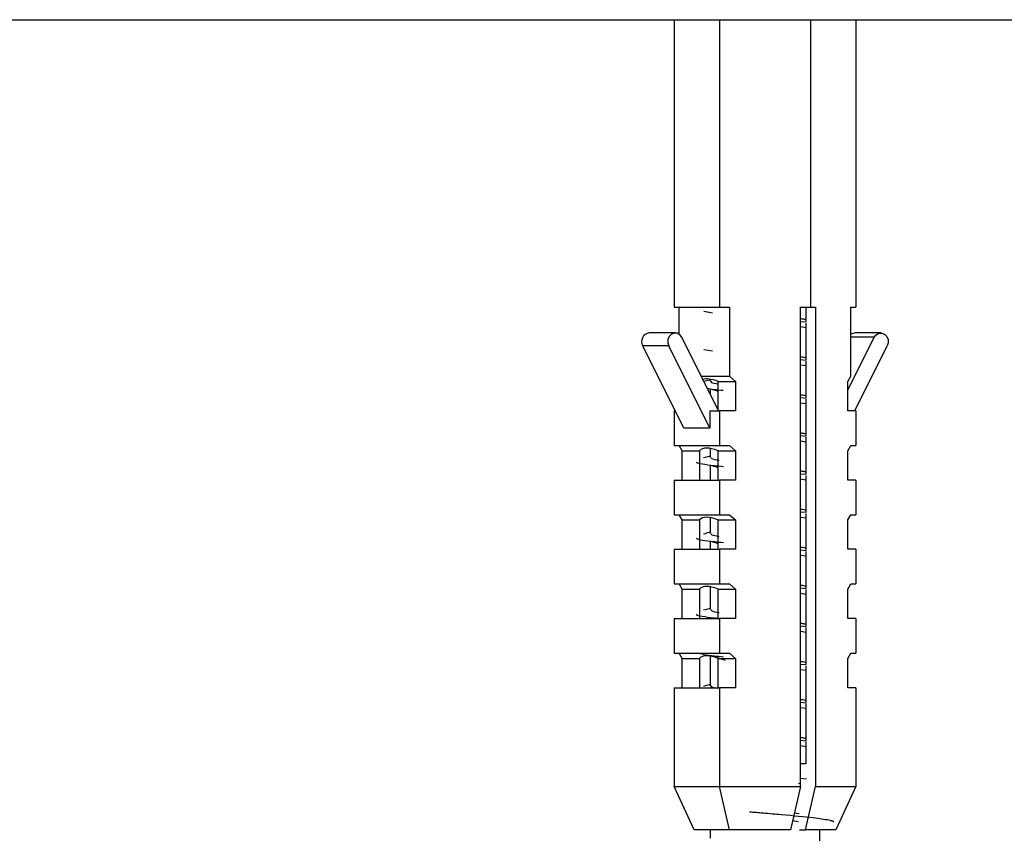
# Model space of a CAD drawing. Units: millimetres. Extents: x 14798.1 to 14812.5, y 5033 to 5047.3.
# Drawn here: x 14810.3 to 14810.3, y 5041.9 to 5042 of the extents above; entities that cross this region are included whole.
import ezdxf

# ---------------------------------------------------------------- set-up
doc = ezdxf.new("R2010")
doc.units = ezdxf.units.MM
doc.header["$LTSCALE"] = 50

# ---------------------------------------------------------------- blocks, each defined once
blk = doc.blocks.new('S293A OPSI')
at = {"color": 7, "linetype": 'Continuous', "lineweight": 25}
for p, q in [((14791.207603, 5042.472424), (14791.387603, 5042.472424)), ((14791.327353, 5042.472424), (14791.327353, 5042.455824)), ((14791.329978, 5042.472424), (14791.329978, 5042.455824)), ((14791.335228, 5042.472424), (14791.335228, 5042.455824)), ((14791.337853, 5042.472424), (14791.337853, 5042.455824)), ((14791.327353, 5042.455824), (14791.329978, 5042.455824)), ((14791.327639, 5042.454252), (14791.327639, 5042.455824)), ((14791.329572, 5042.455468), (14791.329073, 5042.455557)), ((14791.329978, 5042.455824), (14791.330551, 5042.455824)), ((14791.330551, 5042.455824), (14791.330551, 5042.451824)), ((14791.33465, 5042.455824), (14791.335228, 5042.455824)), ((14791.33465, 5042.428124), (14791.33465, 5042.455824)), ((14791.334969, 5042.454978), (14791.334969, 5042.455824)), ((14791.335228, 5042.455824), (14791.335516, 5042.455824)), ((14791.335516, 5042.455824), (14791.335516, 5042.428124)), ((14791.337566, 5042.455824), (14791.337853, 5042.455824)), ((14791.337566, 5042.451824), (14791.337566, 5042.455824)), ((14791.334969, 5042.454943), (14791.33465, 5042.454975)), ((14791.334969, 5042.452778), (14791.334969, 5042.454898)), ((14791.327415, 5042.454324), (14791.325915, 5042.454324)), ((14791.33465, 5042.454689), (14791.334969, 5042.45464)), ((14791.33929, 5042.454324), (14791.33779, 5042.454324)), ((14791.329915, 5042.449824), (14791.32779, 5042.454074)), ((14791.337393, 5042.451029), (14791.338915, 5042.454074)), ((14791.32704, 5042.453574), (14791.32554, 5042.453574)), ((14791.327915, 5042.448824), (14791.32554, 5042.453574)), ((14791.329415, 5042.448824), (14791.32704, 5042.453574)), ((14791.329572, 5042.453268), (14791.329073, 5042.453357)), ((14791.33779, 5042.449824), (14791.339665, 5042.453574)), ((14791.334969, 5042.452743), (14791.33465, 5042.452775)), ((14791.334969, 5042.450578), (14791.334969, 5042.452698)), ((14791.33465, 5042.452489), (14791.334969, 5042.45244)), ((14791.328915, 5042.451824), (14791.330551, 5042.451824)), ((14791.329433, 5042.451655), (14791.329433, 5042.451539)), ((14791.329891, 5042.451076), (14791.329891, 5042.451524)), ((14791.329891, 5042.451524), (14791.330897, 5042.451524)), ((14791.330551, 5042.451824), (14791.330897, 5042.451524)), ((14791.330897, 5042.451524), (14791.330897, 5042.449824)), ((14791.337393, 5042.451524), (14791.337566, 5042.451824)), ((14791.337393, 5042.449824), (14791.337393, 5042.451524)), ((14791.329433, 5042.451095), (14791.329433, 5042.450788)), ((14791.329527, 5042.451069), (14791.329891, 5042.450956)), ((14791.329891, 5042.449873), (14791.329891, 5042.450997)), ((14791.334969, 5042.450543), (14791.33465, 5042.450575)), ((14791.33465, 5042.450289), (14791.334969, 5042.45024)), ((14791.334969, 5042.448378), (14791.334969, 5042.450498)), ((14791.327353, 5042.449824), (14791.327353, 5042.447824)), ((14791.327353, 5042.449824), (14791.327415, 5042.449824)), ((14791.329415, 5042.449824), (14791.329415, 5042.448824)), ((14791.329415, 5042.449824), (14791.329978, 5042.449824)), ((14791.329978, 5042.449824), (14791.329978, 5042.447824)), ((14791.330897, 5042.449824), (14791.329978, 5042.449824)), ((14791.337853, 5042.449824), (14791.337393, 5042.449824)), ((14791.337853, 5042.449824), (14791.337853, 5042.447824)), ((14791.329415, 5042.448824), (14791.327915, 5042.448824)), ((14791.334969, 5042.448343), (14791.33465, 5042.448375)), ((14791.33465, 5042.448089), (14791.334969, 5042.44804)), ((14791.334969, 5042.446178), (14791.334969, 5042.448298)), ((14791.327353, 5042.447824), (14791.329978, 5042.447824)), ((14791.327814, 5042.447524), (14791.327641, 5042.447824)), ((14791.327814, 5042.447524), (14791.328816, 5042.447524)), ((14791.327814, 5042.445824), (14791.327814, 5042.447524)), ((14791.328816, 5042.447524), (14791.328816, 5042.445824)), ((14791.329433, 5042.447659), (14791.329433, 5042.447139)), ((14791.329899, 5042.446675), (14791.329899, 5042.447524)), ((14791.329899, 5042.447524), (14791.330901, 5042.447524)), ((14791.329978, 5042.447824), (14791.330555, 5042.447824)), ((14791.330555, 5042.447824), (14791.330901, 5042.447524)), ((14791.330901, 5042.447524), (14791.330901, 5042.445824)), ((14791.337391, 5042.447524), (14791.337564, 5042.447824)), ((14791.337391, 5042.445824), (14791.337391, 5042.447524)), ((14791.337564, 5042.447824), (14791.337853, 5042.447824)), ((14791.329433, 5042.446695), (14791.329433, 5042.445824)), ((14791.329527, 5042.446669), (14791.329899, 5042.446553)), ((14791.329899, 5042.445824), (14791.329899, 5042.446595)), ((14791.327353, 5042.445824), (14791.327353, 5042.443824)), ((14791.327353, 5042.445824), (14791.329978, 5042.445824)), ((14791.329978, 5042.445824), (14791.329978, 5042.443824)), ((14791.330901, 5042.445824), (14791.329978, 5042.445824)), ((14791.334969, 5042.446143), (14791.33465, 5042.446175)), ((14791.33465, 5042.445889), (14791.334969, 5042.44584)), ((14791.334969, 5042.443978), (14791.334969, 5042.446098)), ((14791.337853, 5042.445824), (14791.337391, 5042.445824)), ((14791.337853, 5042.445824), (14791.337853, 5042.443824)), ((14791.334969, 5042.443943), (14791.33465, 5042.443975)), ((14791.327353, 5042.443824), (14791.329978, 5042.443824)), ((14791.327814, 5042.443524), (14791.327641, 5042.443824)), ((14791.327814, 5042.443524), (14791.328816, 5042.443524)), ((14791.327814, 5042.441824), (14791.327814, 5042.443524)), ((14791.328816, 5042.443524), (14791.328816, 5042.441824)), ((14791.329433, 5042.443659), (14791.329433, 5042.442739)), ((14791.329899, 5042.442275), (14791.329899, 5042.443524)), ((14791.329899, 5042.443524), (14791.330901, 5042.443524)), ((14791.329978, 5042.443824), (14791.330555, 5042.443824)), ((14791.330555, 5042.443824), (14791.330901, 5042.443524)), ((14791.330901, 5042.443524), (14791.330901, 5042.441824)), ((14791.33465, 5042.443689), (14791.334969, 5042.44364)), ((14791.334969, 5042.441778), (14791.334969, 5042.443898)), ((14791.337391, 5042.443524), (14791.337564, 5042.443824)), ((14791.337391, 5042.441824), (14791.337391, 5042.443524)), ((14791.337564, 5042.443824), (14791.337853, 5042.443824)), ((14791.329433, 5042.442295), (14791.329433, 5042.441824)), ((14791.329527, 5042.442269), (14791.329899, 5042.442153)), ((14791.327353, 5042.441824), (14791.327353, 5042.439824)), ((14791.327353, 5042.441824), (14791.329978, 5042.441824)), ((14791.329899, 5042.441824), (14791.329899, 5042.442195)), ((14791.329978, 5042.441824), (14791.329978, 5042.439824)), ((14791.330901, 5042.441824), (14791.329978, 5042.441824)), ((14791.334969, 5042.441743), (14791.33465, 5042.441775)), ((14791.334969, 5042.439578), (14791.334969, 5042.441698)), ((14791.337853, 5042.441824), (14791.337391, 5042.441824)), ((14791.337853, 5042.441824), (14791.337853, 5042.439824)), ((14791.33465, 5042.441489), (14791.334969, 5042.44144)), ((14791.327353, 5042.439824), (14791.329978, 5042.439824)), ((14791.327814, 5042.439524), (14791.327641, 5042.439824)), ((14791.327814, 5042.439524), (14791.328816, 5042.439524)), ((14791.327814, 5042.437824), (14791.327814, 5042.439524)), ((14791.328816, 5042.439524), (14791.328816, 5042.437824)), ((14791.329433, 5042.439659), (14791.329433, 5042.438339)), ((14791.329899, 5042.437875), (14791.329899, 5042.439524)), ((14791.329899, 5042.439524), (14791.330901, 5042.439524)), ((14791.329978, 5042.439824), (14791.330555, 5042.439824)), ((14791.330555, 5042.439824), (14791.330901, 5042.439524)), ((14791.330901, 5042.439524), (14791.330901, 5042.437824)), ((14791.334969, 5042.439543), (14791.33465, 5042.439575)), ((14791.334969, 5042.437378), (14791.334969, 5042.439498)), ((14791.337391, 5042.439524), (14791.337564, 5042.439824)), ((14791.337391, 5042.437824), (14791.337391, 5042.439524)), ((14791.337564, 5042.439824), (14791.337853, 5042.439824)), ((14791.33465, 5042.439289), (14791.334969, 5042.43924)), ((14791.327353, 5042.437824), (14791.327353, 5042.435824)), ((14791.327353, 5042.437824), (14791.329978, 5042.437824)), ((14791.329433, 5042.437895), (14791.329433, 5042.437824)), ((14791.329527, 5042.437869), (14791.32967, 5042.437824)), ((14791.329978, 5042.437824), (14791.329978, 5042.435824)), ((14791.330901, 5042.437824), (14791.329978, 5042.437824)), ((14791.337853, 5042.437824), (14791.337391, 5042.437824)), ((14791.337853, 5042.437824), (14791.337853, 5042.435824)), ((14791.334969, 5042.437343), (14791.33465, 5042.437375)), ((14791.334969, 5042.435178), (14791.334969, 5042.437298)), ((14791.33465, 5042.437089), (14791.334969, 5042.43704)), ((14791.327353, 5042.435824), (14791.329978, 5042.435824)), ((14791.327814, 5042.435524), (14791.327641, 5042.435824)), ((14791.327814, 5042.435524), (14791.328816, 5042.435524)), ((14791.327814, 5042.433824), (14791.327814, 5042.435524)), ((14791.328816, 5042.435524), (14791.328816, 5042.433824)), ((14791.329433, 5042.435659), (14791.329433, 5042.433939)), ((14791.329899, 5042.433824), (14791.329899, 5042.435524)), ((14791.329899, 5042.435524), (14791.330901, 5042.435524)), ((14791.329978, 5042.435824), (14791.330555, 5042.435824)), ((14791.330555, 5042.435824), (14791.330901, 5042.435524)), ((14791.330901, 5042.435524), (14791.330901, 5042.433824)), ((14791.337391, 5042.435524), (14791.337564, 5042.435824)), ((14791.337391, 5042.433824), (14791.337391, 5042.435524)), ((14791.337564, 5042.435824), (14791.337853, 5042.435824)), ((14791.334969, 5042.435143), (14791.33465, 5042.435175)), ((14791.33465, 5042.434889), (14791.334969, 5042.43484)), ((14791.334969, 5042.432978), (14791.334969, 5042.435098)), ((14791.327353, 5042.433824), (14791.327353, 5042.428124)), ((14791.327353, 5042.433824), (14791.329978, 5042.433824)), ((14791.329978, 5042.433824), (14791.329978, 5042.428124)), ((14791.330901, 5042.433824), (14791.329978, 5042.433824)), ((14791.337853, 5042.433824), (14791.337391, 5042.433824)), ((14791.337853, 5042.433824), (14791.337853, 5042.428124)), ((14791.334969, 5042.432943), (14791.33465, 5042.432975)), ((14791.33465, 5042.432689), (14791.334969, 5042.43264)), ((14791.334969, 5042.430778), (14791.334969, 5042.432898)), ((14791.334969, 5042.430743), (14791.33465, 5042.430775)), ((14791.33465, 5042.430489), (14791.334969, 5042.43044)), ((14791.334969, 5042.429424), (14791.334969, 5042.430698)), ((14791.334969, 5042.429424), (14791.33465, 5042.429424)), ((14791.328507, 5042.425624), (14791.327353, 5042.428124)), ((14791.327353, 5042.428124), (14791.329978, 5042.428124)), ((14791.329978, 5042.428124), (14791.33465, 5042.428124)), ((14791.330555, 5042.425624), (14791.329978, 5042.428124)), ((14791.33465, 5042.428124), (14791.334073, 5042.425624)), ((14791.334532, 5042.428307), (14791.33465, 5042.428289)), ((14791.335002, 5042.42854), (14791.33465, 5042.428575)), ((14791.334939, 5042.425624), (14791.335516, 5042.428124)), ((14791.335516, 5042.428124), (14791.337853, 5042.428124)), ((14791.337853, 5042.428124), (14791.336698, 5042.425624)), ((14791.334573, 5042.42655), (14791.334295, 5042.426585)), ((14791.334196, 5042.426158), (14791.334532, 5042.426107)), ((14791.336542, 5042.426102), (14791.336378, 5042.426145)), ((14791.330555, 5042.425624), (14791.328507, 5042.425624)), ((14791.329433, 5042.425624), (14791.329433, 5042.425139)), ((14791.334073, 5042.425624), (14791.330555, 5042.425624)), ((14791.3346, 5042.425624), (14791.334939, 5042.425624)), ((14791.336698, 5042.425624), (14791.334939, 5042.425624)), ((14791.335772, 5042.424105), (14791.335772, 5042.425624))]:
    blk.add_line(p, q, dxfattribs=at)
at = {"color": 8, "linetype": 'Continuous', "lineweight": 25}
blk.add_line((14791.338915, 5042.454074), (14791.337566, 5042.454074), dxfattribs=at)
at = {"color": 7, "linetype": 'Continuous', "lineweight": 25, "flags": 128}
for points in [[(14791.32779, 5042.454074), (14791.327679, 5042.454221), (14791.327527, 5042.454307), (14791.327359, 5042.45432), (14791.327199, 5042.454257), (14791.327072, 5042.454128), (14791.326997, 5042.453953), (14791.326986, 5042.453759), (14791.32704, 5042.453574)], [(14791.337566, 5042.454252), (14791.337678, 5042.454307), (14791.33779, 5042.454324)], [(14791.338915, 5042.454074), (14791.339026, 5042.454221), (14791.339178, 5042.454307), (14791.339347, 5042.45432), (14791.339507, 5042.454257), (14791.339634, 5042.454128), (14791.339708, 5042.453953), (14791.339719, 5042.453759), (14791.339665, 5042.453574)]]:
    blk.add_lwpolyline(points, dxfattribs=at)
at = {"color": 7, "linetype": 'Continuous', "lineweight": 25}
blk.add_arc((14791.325966, 5042.45383), 0.000497, 95.8423, 211.0276, dxfattribs=at)
for centre, major_axis, start_param, end_param in [((14791.332603, 5042.447774), (0.003767, -0.003767), 2.601546, 3.006515), ((14791.332603, 5042.443777), (-0.003767, 0.003767), 5.740013, 6.302758), ((14791.332603, 5042.439777), (-0.003767, 0.003767), 5.740013, 6.302758), ((14791.332603, 5042.435777), (-0.003767, 0.003767), 5.740013, 6.302758), ((14791.332603, 5042.431777), (-0.003767, 0.003767), 5.740013, 6.302758)]:
    blk.add_ellipse(centre, major_axis=major_axis, ratio=0.267949, start_param=start_param, end_param=end_param, dxfattribs=at)
for points, knots in [([(14791.334969, 5042.455083), (14791.33492, 5042.455097), (14791.334852, 5042.455116), (14791.334694, 5042.455135), (14791.33465, 5042.45514)], [0, 0, 0, 0, 0.725677, 1, 1, 1, 1]), ([(14791.334969, 5042.452883), (14791.33492, 5042.452897), (14791.334852, 5042.452916), (14791.334694, 5042.452935), (14791.33465, 5042.45294)], [0, 0, 0, 0, 0.725677, 1, 1, 1, 1]), ([(14791.329433, 5042.451608), (14791.329415, 5042.451603), (14791.329295, 5042.45157), (14791.329174, 5042.451538), (14791.329071, 5042.451511)], [0, 0, 0, 0, 0.156493, 1, 1, 1, 1]), ([(14791.329891, 5042.451369), (14791.329742, 5042.451397), (14791.329434, 5042.451453), (14791.329503, 5042.45151), (14791.329539, 5042.451539)], [0, 0, 0, 0, 0.482913, 1, 1, 1, 1]), ([(14791.330188, 5042.450997), (14791.330005, 5042.451014), (14791.329557, 5042.451056), (14791.329374, 5042.451098), (14791.329266, 5042.451123)], [0, 0, 0, 0, 0.4067187, 1, 1, 1, 1]), ([(14791.334969, 5042.450683), (14791.33492, 5042.450697), (14791.334852, 5042.450716), (14791.334694, 5042.450735), (14791.33465, 5042.45074)], [0, 0, 0, 0, 0.725677, 1, 1, 1, 1]), ([(14791.334969, 5042.448483), (14791.33492, 5042.448497), (14791.334852, 5042.448516), (14791.334694, 5042.448535), (14791.33465, 5042.44854)], [0, 0, 0, 0, 0.72567, 1, 1, 1, 1]), ([(14791.330195, 5042.446596), (14791.33002, 5042.446614), (14791.329238, 5042.446691), (14791.328626, 5042.446783), (14791.328667, 5042.446857), (14791.328675, 5042.446871)], [0, 0, 0, 0, 0.188833, 0.846252, 1, 1, 1, 1]), ([(14791.329433, 5042.447208), (14791.329415, 5042.447203), (14791.32929, 5042.447169), (14791.329163, 5042.447136), (14791.329056, 5042.447107)], [0, 0, 0, 0, 0.1500056, 1, 1, 1, 1]), ([(14791.329963, 5042.446953), (14791.329781, 5042.446986), (14791.329437, 5042.447048), (14791.329506, 5042.44711), (14791.329539, 5042.447139)], [0, 0, 0, 0, 0.528798, 1, 1, 1, 1]), ([(14791.334969, 5042.446283), (14791.33492, 5042.446297), (14791.334852, 5042.446316), (14791.334694, 5042.446335), (14791.33465, 5042.44634)], [0, 0, 0, 0, 0.72567, 1, 1, 1, 1]), ([(14791.334969, 5042.444083), (14791.33492, 5042.444097), (14791.334852, 5042.444116), (14791.334694, 5042.444135), (14791.33465, 5042.44414)], [0, 0, 0, 0, 0.72567, 1, 1, 1, 1]), ([(14791.330195, 5042.442196), (14791.33002, 5042.442214), (14791.329238, 5042.442291), (14791.328626, 5042.442383), (14791.328667, 5042.442457), (14791.328675, 5042.442471)], [0, 0, 0, 0, 0.188833, 0.846252, 1, 1, 1, 1]), ([(14791.329433, 5042.442808), (14791.329415, 5042.442803), (14791.32929, 5042.442769), (14791.329163, 5042.442736), (14791.329056, 5042.442707)], [0, 0, 0, 0, 0.149927, 1, 1, 1, 1]), ([(14791.329963, 5042.442553), (14791.329781, 5042.442586), (14791.329437, 5042.442647), (14791.329506, 5042.442709), (14791.329539, 5042.442739)], [0, 0, 0, 0, 0.528795, 1, 1, 1, 1]), ([(14791.334969, 5042.441883), (14791.33492, 5042.441897), (14791.334852, 5042.441916), (14791.334694, 5042.441935), (14791.33465, 5042.44194)], [0, 0, 0, 0, 0.72567, 1, 1, 1, 1]), ([(14791.334969, 5042.439683), (14791.33492, 5042.439697), (14791.334852, 5042.439716), (14791.334694, 5042.439735), (14791.33465, 5042.43974)], [0, 0, 0, 0, 0.72567, 1, 1, 1, 1]), ([(14791.329433, 5042.438408), (14791.329415, 5042.438403), (14791.32929, 5042.438369), (14791.329163, 5042.438336), (14791.329056, 5042.438307)], [0, 0, 0, 0, 0.149994, 1, 1, 1, 1]), ([(14791.329963, 5042.438153), (14791.329781, 5042.438186), (14791.329437, 5042.438248), (14791.329506, 5042.43831), (14791.329539, 5042.438339)], [0, 0, 0, 0, 0.5288024, 1, 1, 1, 1]), ([(14791.329921, 5042.437824), (14791.329841, 5042.437832), (14791.32916, 5042.4379), (14791.328627, 5042.437983), (14791.328667, 5042.438057), (14791.328675, 5042.438071)], [0, 0, 0, 0, 0.097495, 0.828943, 1, 1, 1, 1]), ([(14791.334969, 5042.437483), (14791.33492, 5042.437497), (14791.334852, 5042.437516), (14791.334694, 5042.437535), (14791.33465, 5042.43754)], [0, 0, 0, 0, 0.72567, 1, 1, 1, 1]), ([(14791.330195, 5042.435596), (14791.330017, 5042.435614), (14791.329232, 5042.43569), (14791.32893, 5042.435766), (14791.328697, 5042.435824)], [0, 0, 0, 0, 0.227774, 1, 1, 1, 1]), ([(14791.329527, 5042.435669), (14791.329658, 5042.435628), (14791.329919, 5042.435548), (14791.330171, 5042.435467), (14791.330297, 5042.435426)], [0, 0, 0, 0, 0.500536, 1, 1, 1, 1]), ([(14791.334969, 5042.435283), (14791.33492, 5042.435297), (14791.334852, 5042.435316), (14791.334694, 5042.435335), (14791.33465, 5042.43534)], [0, 0, 0, 0, 0.72567, 1, 1, 1, 1]), ([(14791.329433, 5042.434008), (14791.329415, 5042.434003), (14791.32929, 5042.433969), (14791.329163, 5042.433936), (14791.329056, 5042.433907)], [0, 0, 0, 0, 0.149994, 1, 1, 1, 1]), ([(14791.32987, 5042.433774), (14791.32973, 5042.4338), (14791.329433, 5042.433855), (14791.329502, 5042.43391), (14791.329539, 5042.433939)], [0, 0, 0, 0, 0.467817, 1, 1, 1, 1]), ([(14791.334969, 5042.433083), (14791.33492, 5042.433097), (14791.334852, 5042.433116), (14791.334694, 5042.433135), (14791.33465, 5042.43314)], [0, 0, 0, 0, 0.72567, 1, 1, 1, 1]), ([(14791.334969, 5042.430883), (14791.33492, 5042.430897), (14791.334852, 5042.430916), (14791.334694, 5042.430935), (14791.33465, 5042.43094)], [0, 0, 0, 0, 0.72567, 1, 1, 1, 1]), ([(14791.336537, 5042.426055), (14791.336552, 5042.42607), (14791.33659, 5042.426108), (14791.336195, 5042.426191), (14791.335357, 5042.426317), (14791.333905, 5042.426456), (14791.332579, 5042.426568), (14791.331967, 5042.426622), (14791.331698, 5042.426646)], [0, 0, 0, 0, 0.074058, 0.193533, 0.418797, 0.725678, 0.879434, 1, 1, 1, 1])]:
    blk.add_open_spline(points, degree=3, knots=knots, dxfattribs=at)

msp = doc.modelspace()

# ---------------------------------------------------------------- linework, layer by layer
msp.add_line((14806.597634, 5041.98639), (14812.49459, 5041.98639))

# ---------------------------------------------------------------- block references
msp.add_blockref('S293A OPSI', (18.984081, -0.486034))

doc.saveas('drawing.dxf')
